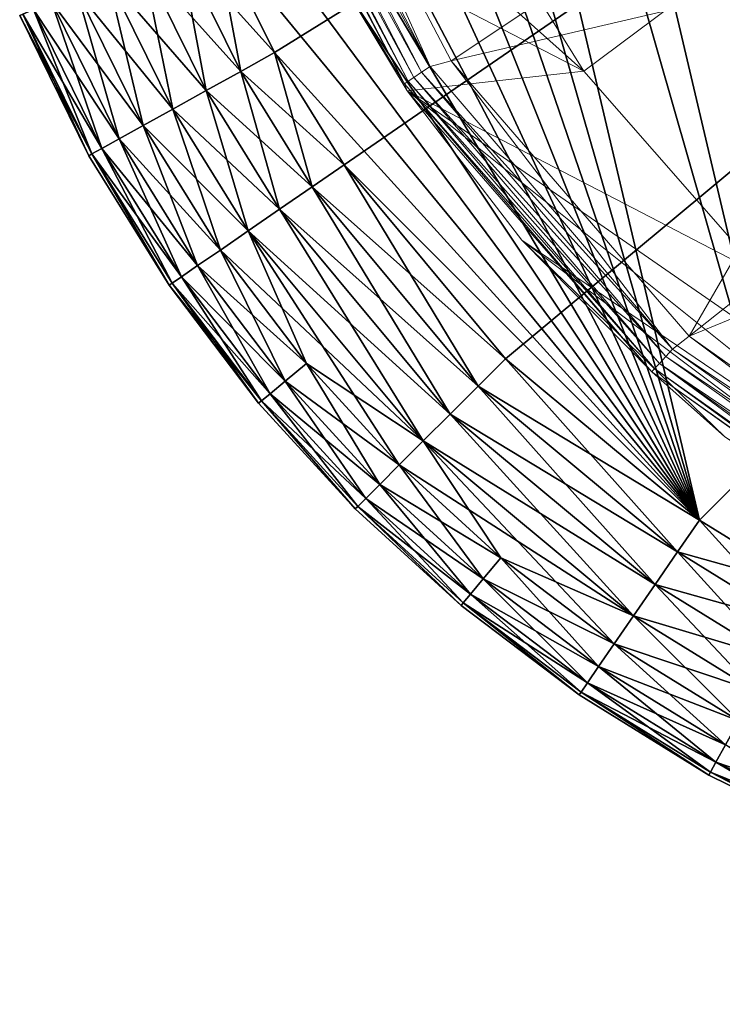
# Model space of a CAD drawing. Units: inches. Extents: x -2 to 194, y -6 to 109.
# Drawn here: x 86 to 86, y 86 to 86 of the extents above; entities that cross this region are included whole.
import ezdxf

# ---------------------------------------------------------------- set-up
doc = ezdxf.new("R2010")
doc.units = ezdxf.units.IN
doc.header["$MEASUREMENT"] = 0
doc.layers.add('SEAT-BASEMETAL', color=5, linetype='Continuous', lineweight=9)
doc.layers.add('SEAT-FABRIC', color=5, linetype='Continuous')
doc.layers.add('SEAT-GLIDE', color=5, linetype='Continuous')

# ---------------------------------------------------------------- blocks, each defined once
blk = doc.blocks.new('ONOALN251_0T')
at = {"layer": 'SEAT-BASEMETAL'}
for points in [[(-11.94321, -12.21329, 0.23622), (-11.86667, -12.03026, 0.23622), (-11.81028, -12.19042, 0.23622)], [(-11.94321, -12.21329, 0.23622), (-11.92423, -12.04853, 0.23622), (-11.86667, -12.03026, 0.23622)], [(-12.20658, -12.16321, 0.23622), (-12.04692, -12.04853, 0.23622), (-12.07779, -12.20347, 0.23622)], [(-12.07779, -12.20347, 0.23622), (-12.04692, -12.04853, 0.23622), (-11.98558, -12.05489, 0.23622)], [(-11.94321, -12.21329, 0.23622), (-11.98558, -12.05489, 0.23622), (-11.92423, -12.04853, 0.23622)], [(-12.07779, -12.20347, 0.23622), (-11.98558, -12.05489, 0.23622), (-11.94321, -12.21329, 0.23622)], [(-12.04034, -12.17139, 0.89403), (-12.02627, -12.07425, 1.25511), (-12.13359, -12.14954, 0.91616)], [(-12.02627, -12.07425, 1.25511), (-12.04034, -12.17139, 0.89403), (-11.93983, -12.17797, 0.86781)], [(-12.13359, -12.14954, 0.91616), (-12.21468, -12.18115, 0.25664), (-12.04034, -12.17139, 0.89403)], [(-12.21346, -12.16847, 0.23706), (-12.20658, -12.16321, 0.23622), (-12.08188, -12.21044, 0.23706)], [(-12.08188, -12.21044, 0.23706), (-12.20658, -12.16321, 0.23622), (-12.07779, -12.20347, 0.23622)], [(-12.08188, -12.21044, 0.23706), (-12.21506, -12.17194, 0.23883), (-12.21346, -12.16847, 0.23706)], [(-11.78576, -12.16902, 0.85156), (-12.08146, -12.22281, 0.25653), (-11.803, -12.1919, 0.56484)], [(-11.93983, -12.17797, 0.86781), (-12.08146, -12.22281, 0.25653), (-11.78576, -12.16902, 0.85156)], [(-12.08261, -12.21417, 0.2388), (-12.21649, -12.17505, 0.24161), (-12.21506, -12.17194, 0.23883)], [(-12.21506, -12.17194, 0.23883), (-12.08188, -12.21044, 0.23706), (-12.08261, -12.21417, 0.2388)], [(-12.04034, -12.17139, 0.89403), (-12.21468, -12.18115, 0.25664), (-12.14921, -12.20591, 0.25657)], [(-12.04034, -12.17139, 0.89403), (-12.14921, -12.20591, 0.25657), (-12.08146, -12.22281, 0.25653)], [(-12.04034, -12.17139, 0.89403), (-12.08146, -12.22281, 0.25653), (-11.93983, -12.17797, 0.86781)], [(-12.08376, -12.22011, 0.24504), (-12.21827, -12.1789, 0.24899), (-12.2176, -12.17744, 0.24511)], [(-12.08326, -12.21753, 0.24157), (-12.2176, -12.17744, 0.24511), (-12.21649, -12.17505, 0.24161)], [(-12.2176, -12.17744, 0.24511), (-12.08326, -12.21753, 0.24157), (-12.08376, -12.22011, 0.24504)], [(-12.21649, -12.17505, 0.24161), (-12.08261, -12.21417, 0.2388), (-12.08326, -12.21753, 0.24157)], [(-12.08407, -12.2217, 0.2489), (-12.21468, -12.18115, 0.25664), (-12.21827, -12.1789, 0.24899)], [(-12.21827, -12.1789, 0.24899), (-12.08376, -12.22011, 0.24504), (-12.08407, -12.2217, 0.2489)], [(-12.08407, -12.2217, 0.2489), (-12.14921, -12.20591, 0.25657), (-12.21468, -12.18115, 0.25664)], [(-11.803, -12.1919, 0.56484), (-12.08146, -12.22281, 0.25653), (-12.01223, -12.23193, 0.25646)], [(-11.803, -12.1919, 0.56484), (-12.01223, -12.23193, 0.25646), (-11.80441, -12.20261, 0.37256)], [(-11.80909, -12.19417, 0.23637), (-11.94321, -12.21329, 0.23622), (-11.81028, -12.19042, 0.23622)], [(-11.9442, -12.22094, 0.23705), (-11.80909, -12.19417, 0.23637), (-11.80793, -12.19785, 0.23711)], [(-11.9442, -12.22094, 0.23705), (-11.94321, -12.21329, 0.23622), (-11.80909, -12.19417, 0.23637)], [(-11.9442, -12.22094, 0.23705), (-11.80793, -12.19785, 0.23711), (-11.94403, -12.22474, 0.2388)], [(-11.94403, -12.22474, 0.2388), (-11.80793, -12.19785, 0.23711), (-11.8068, -12.20141, 0.23888)], [(-12.08188, -12.21044, 0.23706), (-12.07779, -12.20347, 0.23622), (-11.9442, -12.22094, 0.23705)], [(-11.9442, -12.22094, 0.23705), (-12.07779, -12.20347, 0.23622), (-11.94321, -12.21329, 0.23622)], [(-11.80441, -12.20261, 0.37256), (-12.01223, -12.23193, 0.25646), (-11.90742, -12.23029, 0.25659)], [(-11.94403, -12.22474, 0.2388), (-11.8068, -12.20141, 0.23888), (-11.94389, -12.22815, 0.24156)], [(-11.94389, -12.22815, 0.24156), (-11.8068, -12.20141, 0.23888), (-11.8058, -12.2046, 0.24162)], [(-12.08407, -12.2217, 0.2489), (-12.08146, -12.22281, 0.25653), (-12.14921, -12.20591, 0.25657)], [(-11.94389, -12.22815, 0.24156), (-11.8058, -12.2046, 0.24162), (-11.80502, -12.20708, 0.24505)], [(-11.94389, -12.22815, 0.24156), (-11.80502, -12.20708, 0.24505), (-11.94377, -12.23078, 0.24503)], [(-11.94377, -12.23078, 0.24503), (-11.80502, -12.20708, 0.24505), (-11.80453, -12.20861, 0.24885)], [(-11.9442, -12.22094, 0.23705), (-12.08261, -12.21417, 0.2388), (-12.08188, -12.21044, 0.23706)], [(-11.94377, -12.23078, 0.24503), (-11.80453, -12.20861, 0.24885), (-11.94371, -12.2324, 0.24888)], [(-11.94371, -12.2324, 0.24888), (-11.80453, -12.20861, 0.24885), (-11.80435, -12.2092, 0.25275)], [(-11.94371, -12.2324, 0.24888), (-11.80435, -12.2092, 0.25275), (-11.90742, -12.23029, 0.25659)], [(-11.94403, -12.22474, 0.2388), (-12.08326, -12.21753, 0.24157), (-12.08261, -12.21417, 0.2388)], [(-12.08261, -12.21417, 0.2388), (-11.9442, -12.22094, 0.23705), (-11.94403, -12.22474, 0.2388)], [(-11.94389, -12.22815, 0.24156), (-12.08376, -12.22011, 0.24504), (-12.08326, -12.21753, 0.24157)], [(-12.08326, -12.21753, 0.24157), (-11.94403, -12.22474, 0.2388), (-11.94389, -12.22815, 0.24156)], [(-11.94377, -12.23078, 0.24503), (-12.08407, -12.2217, 0.2489), (-12.08376, -12.22011, 0.24504)], [(-11.94371, -12.2324, 0.24888), (-12.08146, -12.22281, 0.25653), (-12.08407, -12.2217, 0.2489)], [(-12.08407, -12.2217, 0.2489), (-11.94377, -12.23078, 0.24503), (-11.94371, -12.2324, 0.24888)], [(-12.08376, -12.22011, 0.24504), (-11.94389, -12.22815, 0.24156), (-11.94377, -12.23078, 0.24503)], [(-11.94371, -12.2324, 0.24888), (-12.01223, -12.23193, 0.25646), (-12.08146, -12.22281, 0.25653)], [(-11.94371, -12.2324, 0.24888), (-11.90742, -12.23029, 0.25659), (-12.01223, -12.23193, 0.25646)]]:
    blk.add_3dface(points, dxfattribs=at)
at = {"layer": 'SEAT-FABRIC'}
for points in [[(-12.11781, -12.02365, 27.34447), (-12.27138, -11.82227, 27.29555), (-11.79036, -12.0675, 26.61419)], [(-12.10148, -12.0231, 27.34788), (-12.11781, -12.02365, 27.34447), (-11.60014, -12.28375, 26.65653)], [(-11.79036, -12.0675, 26.61419), (-11.60014, -12.28375, 26.65653), (-12.11781, -12.02365, 27.34447)]]:
    blk.add_3dface(points, dxfattribs=at)
at = {"layer": 'SEAT-GLIDE'}
for points in [[(-12.1263, -12.24761, 0.23622), (-11.89255, -11.25223, 0.23622), (-12.17387, -12.23144, 0.23622)], [(-12.0786, -12.25881, 0.23622), (-11.89255, -11.25223, 0.23622), (-12.1263, -12.24761, 0.23622)], [(-11.98547, -12.26733, 0.23622), (-11.89255, -11.25223, 0.23622), (-12.0786, -12.25881, 0.23622)], [(-11.89234, -12.25877, 0.23622), (-11.89255, -11.25223, 0.23622), (-11.98547, -12.26733, 0.23622)], [(-11.84465, -12.24755, 0.23622), (-11.89255, -11.25223, 0.23622), (-11.89234, -12.25877, 0.23622)], [(-12.47766, -11.6148, 0), (-11.79708, -12.23136, 0), (-12.48886, -11.6625, 0)], [(-12.48886, -11.6625, 0), (-11.84465, -12.24755, 0), (-12.49739, -11.75563, 0)], [(-12.48886, -11.6625, 0), (-11.79708, -12.23136, 0), (-11.84465, -12.24755, 0)], [(-12.49739, -11.75563, 0), (-11.84465, -12.24755, 0), (-12.48882, -11.84876, 0)], [(-12.48882, -11.84876, 0), (-11.84465, -12.24755, 0), (-12.4776, -11.89645, 0)], [(-12.4776, -11.89645, 0), (-11.89234, -12.25877, 0), (-12.46141, -11.94402, 0)], [(-12.4776, -11.89645, 0), (-11.84465, -12.24755, 0), (-11.89234, -12.25877, 0)], [(-12.46141, -11.94402, 0), (-11.89234, -12.25877, 0), (-12.44016, -11.99069, 0)], [(-12.44016, -11.99069, 0), (-11.89234, -12.25877, 0), (-12.4139, -12.03568, 0)], [(-12.4139, -12.03568, 0), (-11.89234, -12.25877, 0), (-12.38286, -12.0782, 0)], [(-12.38286, -12.0782, 0), (-11.89234, -12.25877, 0), (-12.34741, -12.1175, 0)], [(-12.34741, -12.1175, 0), (-11.89234, -12.25877, 0), (-12.30809, -12.15293, 0)], [(-12.30809, -12.15293, 0), (-11.89234, -12.25877, 0), (-12.26556, -12.18396, 0)], [(-12.26556, -12.18396, 0), (-11.89234, -12.25877, 0), (-12.22055, -12.2102, 0)], [(-12.22055, -12.2102, 0), (-11.89234, -12.25877, 0), (-12.17387, -12.23144, 0)], [(-12.13024, -12.26138, 0.23491), (-12.17387, -12.23144, 0.23622), (-12.17914, -12.24476, 0.23491)], [(-12.17914, -12.24476, 0.00131), (-12.17387, -12.23144, 0), (-12.1263, -12.24761, 0)], [(-12.13024, -12.26138, 0.23491), (-12.1263, -12.24761, 0.23622), (-12.17387, -12.23144, 0.23622)], [(-12.17387, -12.23144, 0), (-11.89234, -12.25877, 0), (-12.1263, -12.24761, 0)], [(-12.13427, -12.27547, 0.23069), (-12.17914, -12.24476, 0.23491), (-12.18454, -12.25839, 0.23069)], [(-12.13024, -12.26138, 0.00131), (-12.18454, -12.25839, 0.00553), (-12.17914, -12.24476, 0.00131)], [(-12.17914, -12.24476, 0.23491), (-12.13427, -12.27547, 0.23069), (-12.13024, -12.26138, 0.23491)], [(-12.17914, -12.24476, 0.00131), (-12.1263, -12.24761, 0), (-12.13024, -12.26138, 0.00131)], [(-12.08121, -12.2729, 0.23491), (-12.1263, -12.24761, 0.23622), (-12.13024, -12.26138, 0.23491)], [(-12.13024, -12.26138, 0.00131), (-12.1263, -12.24761, 0), (-12.0786, -12.25881, 0)], [(-12.08121, -12.2729, 0.23491), (-12.0786, -12.25881, 0.23622), (-12.1263, -12.24761, 0.23622)], [(-12.1263, -12.24761, 0), (-11.89234, -12.25877, 0), (-12.0786, -12.25881, 0)], [(-11.8407, -12.26132, 0.23491), (-11.84465, -12.24755, 0.23622), (-11.89234, -12.25877, 0.23622)], [(-11.88973, -12.27286, 0.00131), (-11.89234, -12.25877, 0), (-11.84465, -12.24755, 0)], [(-11.88973, -12.27286, 0.00131), (-11.84465, -12.24755, 0), (-11.8407, -12.26132, 0.00131)], [(-12.13815, -12.28903, 0.22339), (-12.18454, -12.25839, 0.23069), (-12.18972, -12.2715, 0.22339)], [(-12.13427, -12.27547, 0.00553), (-12.18972, -12.2715, 0.01284), (-12.18454, -12.25839, 0.00553)], [(-12.18454, -12.25839, 0.23069), (-12.13815, -12.28903, 0.22339), (-12.13427, -12.27547, 0.23069)], [(-12.18454, -12.25839, 0.00553), (-12.13024, -12.26138, 0.00131), (-12.13427, -12.27547, 0.00553)], [(-12.08387, -12.28731, 0.23069), (-12.13024, -12.26138, 0.23491), (-12.13427, -12.27547, 0.23069)], [(-12.08121, -12.2729, 0.00131), (-12.13427, -12.27547, 0.00553), (-12.13024, -12.26138, 0.00131)], [(-12.13024, -12.26138, 0.00131), (-12.0786, -12.25881, 0), (-12.08121, -12.2729, 0.00131)], [(-12.13024, -12.26138, 0.23491), (-12.08387, -12.28731, 0.23069), (-12.08121, -12.2729, 0.23491)], [(-11.98547, -12.28166, 0.23491), (-12.0786, -12.25881, 0.23622), (-12.08121, -12.2729, 0.23491)], [(-12.08121, -12.2729, 0.00131), (-12.0786, -12.25881, 0), (-11.98547, -12.26733, 0)], [(-12.0786, -12.25881, 0), (-11.89234, -12.25877, 0), (-11.98547, -12.26733, 0)], [(-11.98547, -12.28166, 0.23491), (-11.98547, -12.26733, 0.23622), (-12.0786, -12.25881, 0.23622)], [(-11.88973, -12.27286, 0.23491), (-11.89234, -12.25877, 0.23622), (-11.98547, -12.26733, 0.23622)], [(-11.98547, -12.28166, 0.00131), (-11.89234, -12.25877, 0), (-11.88973, -12.27286, 0.00131)], [(-11.98547, -12.28166, 0.00131), (-11.98547, -12.26733, 0), (-11.89234, -12.25877, 0)], [(-11.8407, -12.26132, 0.23491), (-11.89234, -12.25877, 0.23622), (-11.88973, -12.27286, 0.23491)], [(-11.88973, -12.27286, 0.23491), (-11.83666, -12.27541, 0.23069), (-11.8407, -12.26132, 0.23491)], [(-11.8407, -12.26132, 0.00131), (-11.88706, -12.28727, 0.00553), (-11.88973, -12.27286, 0.00131)], [(-11.88706, -12.28727, 0.00553), (-11.8407, -12.26132, 0.00131), (-11.83666, -12.27541, 0.00553)], [(-12.08121, -12.2729, 0.00131), (-11.98547, -12.26733, 0), (-11.98547, -12.28166, 0.00131)], [(-11.88973, -12.27286, 0.23491), (-11.98547, -12.26733, 0.23622), (-11.98547, -12.28166, 0.23491)], [(-12.14161, -12.30114, 0.21316), (-12.18972, -12.2715, 0.22339), (-12.19436, -12.28321, 0.21316)], [(-12.13815, -12.28903, 0.01284), (-12.19436, -12.28321, 0.02306), (-12.18972, -12.2715, 0.01284)], [(-12.18972, -12.2715, 0.22339), (-12.14161, -12.30114, 0.21316), (-12.13815, -12.28903, 0.22339)], [(-12.18972, -12.2715, 0.01284), (-12.13427, -12.27547, 0.00553), (-12.13815, -12.28903, 0.01284)], [(-12.13427, -12.27547, 0.00553), (-12.08121, -12.2729, 0.00131), (-12.08387, -12.28731, 0.00553)], [(-11.98546, -12.29632, 0.23069), (-12.08121, -12.2729, 0.23491), (-12.08387, -12.28731, 0.23069)], [(-11.98547, -12.28166, 0.00131), (-12.08387, -12.28731, 0.00553), (-12.08121, -12.2729, 0.00131)], [(-12.08121, -12.2729, 0.23491), (-11.98546, -12.29632, 0.23069), (-11.98547, -12.28166, 0.23491)], [(-11.98547, -12.28166, 0.23491), (-11.88706, -12.28727, 0.23069), (-11.88973, -12.27286, 0.23491)], [(-11.88973, -12.27286, 0.00131), (-11.98546, -12.29632, 0.00553), (-11.98547, -12.28166, 0.00131)], [(-11.98546, -12.29632, 0.00553), (-11.88973, -12.27286, 0.00131), (-11.88706, -12.28727, 0.00553)], [(-11.83666, -12.27541, 0.23069), (-11.88973, -12.27286, 0.23491), (-11.88706, -12.28727, 0.23069)], [(-12.08643, -12.30118, 0.22339), (-12.13427, -12.27547, 0.23069), (-12.13815, -12.28903, 0.22339)], [(-12.08387, -12.28731, 0.00553), (-12.13815, -12.28903, 0.01284), (-12.13427, -12.27547, 0.00553)], [(-12.13427, -12.27547, 0.23069), (-12.08643, -12.30118, 0.22339), (-12.08387, -12.28731, 0.23069)], [(-11.88706, -12.28727, 0.23069), (-11.83278, -12.28897, 0.22339), (-11.83666, -12.27541, 0.23069)], [(-11.83666, -12.27541, 0.00553), (-11.88449, -12.30113, 0.01284), (-11.88706, -12.28727, 0.00553)], [(-11.88449, -12.30113, 0.01284), (-11.83666, -12.27541, 0.00553), (-11.83278, -12.28897, 0.01284)], [(-12.14442, -12.31097, 0.20057), (-12.19436, -12.28321, 0.21316), (-12.19812, -12.29272, 0.20057)], [(-12.14161, -12.30114, 0.02306), (-12.19812, -12.29272, 0.03565), (-12.19436, -12.28321, 0.02306)], [(-12.19436, -12.28321, 0.21316), (-12.14442, -12.31097, 0.20057), (-12.14161, -12.30114, 0.21316)], [(-12.19436, -12.28321, 0.02306), (-12.13815, -12.28903, 0.01284), (-12.14161, -12.30114, 0.02306)], [(-12.08387, -12.28731, 0.00553), (-11.98547, -12.28166, 0.00131), (-11.98546, -12.29632, 0.00553)], [(-11.88706, -12.28727, 0.23069), (-11.98547, -12.28166, 0.23491), (-11.98546, -12.29632, 0.23069)], [(-12.13815, -12.28903, 0.01284), (-12.08387, -12.28731, 0.00553), (-12.08643, -12.30118, 0.01284)], [(-11.98546, -12.31042, 0.22339), (-12.08387, -12.28731, 0.23069), (-12.08643, -12.30118, 0.22339)], [(-11.98546, -12.29632, 0.00553), (-12.08643, -12.30118, 0.01284), (-12.08387, -12.28731, 0.00553)], [(-12.08387, -12.28731, 0.23069), (-11.98546, -12.31042, 0.22339), (-11.98546, -12.29632, 0.23069)], [(-11.98546, -12.29632, 0.23069), (-11.88449, -12.30113, 0.22339), (-11.88706, -12.28727, 0.23069)], [(-11.98546, -12.31042, 0.01284), (-11.88706, -12.28727, 0.00553), (-11.88449, -12.30113, 0.01284)], [(-11.88706, -12.28727, 0.00553), (-11.98546, -12.31042, 0.01284), (-11.98546, -12.29632, 0.00553)], [(-11.83278, -12.28897, 0.22339), (-11.88706, -12.28727, 0.23069), (-11.88449, -12.30113, 0.22339)], [(-12.08872, -12.31356, 0.21316), (-12.13815, -12.28903, 0.22339), (-12.14161, -12.30114, 0.21316)], [(-12.08643, -12.30118, 0.01284), (-12.14161, -12.30114, 0.02306), (-12.13815, -12.28903, 0.01284)], [(-12.13815, -12.28903, 0.22339), (-12.08872, -12.31356, 0.21316), (-12.08643, -12.30118, 0.22339)], [(-11.88449, -12.30113, 0.22339), (-11.82931, -12.30107, 0.21316), (-11.83278, -12.28897, 0.22339)], [(-11.83278, -12.28897, 0.01284), (-11.8822, -12.31351, 0.02306), (-11.88449, -12.30113, 0.01284)], [(-11.8822, -12.31351, 0.02306), (-11.83278, -12.28897, 0.01284), (-11.82931, -12.30107, 0.02306)], [(-12.14643, -12.318, 0.18646), (-12.19812, -12.29272, 0.20057), (-12.20081, -12.29951, 0.18646)], [(-12.14442, -12.31097, 0.03565), (-12.20081, -12.29951, 0.04976), (-12.19812, -12.29272, 0.03565)], [(-12.19812, -12.29272, 0.20057), (-12.14643, -12.318, 0.18646), (-12.14442, -12.31097, 0.20057)], [(-12.19812, -12.29272, 0.03565), (-12.14161, -12.30114, 0.02306), (-12.14442, -12.31097, 0.03565)], [(-11.77281, -12.29263, 0.03565), (-11.82449, -12.31793, 0.04976), (-11.8265, -12.3109, 0.03565)], [(-11.82449, -12.31793, 0.04976), (-11.77281, -12.29263, 0.03565), (-11.77012, -12.29942, 0.04976)], [(-12.08643, -12.30118, 0.01284), (-11.98546, -12.29632, 0.00553), (-11.98546, -12.31042, 0.01284)], [(-11.88449, -12.30113, 0.22339), (-11.98546, -12.29632, 0.23069), (-11.98546, -12.31042, 0.22339)], [(-12.14759, -12.32205, 0.17181), (-12.20081, -12.29951, 0.18646), (-12.20236, -12.30343, 0.17181)], [(-12.14643, -12.318, 0.04976), (-12.20236, -12.30343, 0.06441), (-12.20081, -12.29951, 0.04976)], [(-12.20081, -12.29951, 0.18646), (-12.14759, -12.32205, 0.17181), (-12.14643, -12.318, 0.18646)], [(-12.20081, -12.29951, 0.04976), (-12.14442, -12.31097, 0.03565), (-12.14643, -12.318, 0.04976)], [(-12.09058, -12.32361, 0.20057), (-12.14161, -12.30114, 0.21316), (-12.14442, -12.31097, 0.20057)], [(-12.08872, -12.31356, 0.02306), (-12.14442, -12.31097, 0.03565), (-12.14161, -12.30114, 0.02306)], [(-12.14161, -12.30114, 0.21316), (-12.09058, -12.32361, 0.20057), (-12.08872, -12.31356, 0.21316)], [(-12.14161, -12.30114, 0.02306), (-12.08643, -12.30118, 0.01284), (-12.08872, -12.31356, 0.02306)], [(-12.03645, -12.32072, 0.21316), (-12.08643, -12.30118, 0.22339), (-12.08872, -12.31356, 0.21316)], [(-11.98546, -12.31042, 0.01284), (-12.08872, -12.31356, 0.02306), (-12.08643, -12.30118, 0.01284)], [(-12.08643, -12.30118, 0.22339), (-11.98546, -12.32301, 0.21316), (-11.98546, -12.31042, 0.22339)], [(-12.08643, -12.30118, 0.22339), (-12.03645, -12.32072, 0.21316), (-11.98546, -12.32301, 0.21316)], [(-11.98546, -12.31042, 0.22339), (-11.8822, -12.31351, 0.21316), (-11.88449, -12.30113, 0.22339)], [(-11.88449, -12.30113, 0.01284), (-11.93447, -12.3207, 0.02306), (-11.98546, -12.32301, 0.02306)], [(-11.88449, -12.30113, 0.01284), (-11.98546, -12.32301, 0.02306), (-11.98546, -12.31042, 0.01284)], [(-11.93447, -12.3207, 0.02306), (-11.88449, -12.30113, 0.01284), (-11.8822, -12.31351, 0.02306)], [(-11.82931, -12.30107, 0.21316), (-11.88449, -12.30113, 0.22339), (-11.8822, -12.31351, 0.21316)], [(-11.8822, -12.31351, 0.21316), (-11.8265, -12.3109, 0.20057), (-11.82931, -12.30107, 0.21316)], [(-11.82931, -12.30107, 0.02306), (-11.88034, -12.32357, 0.03565), (-11.8822, -12.31351, 0.02306)], [(-11.88034, -12.32357, 0.03565), (-11.82931, -12.30107, 0.02306), (-11.8265, -12.3109, 0.03565)], [(-11.77012, -12.29942, 0.18646), (-11.8265, -12.3109, 0.20057), (-11.82449, -12.31793, 0.18646)], [(-11.82449, -12.31793, 0.18646), (-11.76857, -12.30334, 0.17181), (-11.77012, -12.29942, 0.18646)], [(-11.77012, -12.29942, 0.04976), (-11.82333, -12.32198, 0.06441), (-11.82449, -12.31793, 0.04976)], [(-11.82333, -12.32198, 0.06441), (-11.77012, -12.29942, 0.04976), (-11.76857, -12.30334, 0.06441)], [(-12.20236, -12.30343, 0.17181), (-12.20284, -12.30465, 0.15748), (-12.14795, -12.32331, 0.15748)], [(-12.14759, -12.32205, 0.06441), (-12.20284, -12.30465, 0.07874), (-12.20236, -12.30343, 0.06441)], [(-12.14795, -12.32331, 0.07874), (-12.20284, -12.30465, 0.15748), (-12.20284, -12.30465, 0.07874)], [(-12.14795, -12.32331, 0.07874), (-12.14795, -12.32331, 0.15748), (-12.20284, -12.30465, 0.15748)], [(-12.14759, -12.32205, 0.06441), (-12.14795, -12.32331, 0.07874), (-12.20284, -12.30465, 0.07874)], [(-12.20236, -12.30343, 0.17181), (-12.14795, -12.32331, 0.15748), (-12.14759, -12.32205, 0.17181)], [(-12.20236, -12.30343, 0.06441), (-12.14643, -12.318, 0.04976), (-12.14759, -12.32205, 0.06441)], [(-11.76857, -12.30334, 0.17181), (-11.82449, -12.31793, 0.18646), (-11.82333, -12.32198, 0.17181)], [(-11.82333, -12.32198, 0.17181), (-11.76808, -12.30456, 0.15748), (-11.76857, -12.30334, 0.17181)], [(-11.76857, -12.30334, 0.06441), (-11.76808, -12.30456, 0.07874), (-11.82333, -12.32198, 0.06441)], [(-11.82333, -12.32198, 0.17181), (-11.82296, -12.32324, 0.15748), (-11.76808, -12.30456, 0.15748)], [(-11.82333, -12.32198, 0.06441), (-11.76808, -12.30456, 0.07874), (-11.82296, -12.32324, 0.07874)], [(-11.76808, -12.30456, 0.07874), (-11.82296, -12.32324, 0.15748), (-11.82296, -12.32324, 0.07874)], [(-11.76808, -12.30456, 0.07874), (-11.76808, -12.30456, 0.15748), (-11.82296, -12.32324, 0.15748)], [(-12.09191, -12.3308, 0.18646), (-12.14442, -12.31097, 0.20057), (-12.14643, -12.318, 0.18646)], [(-12.09058, -12.32361, 0.03565), (-12.14643, -12.318, 0.04976), (-12.14442, -12.31097, 0.03565)], [(-12.14442, -12.31097, 0.20057), (-12.09191, -12.3308, 0.18646), (-12.09058, -12.32361, 0.20057)], [(-12.14442, -12.31097, 0.03565), (-12.08872, -12.31356, 0.02306), (-12.09058, -12.32361, 0.03565)], [(-11.98546, -12.31042, 0.01284), (-12.03645, -12.32072, 0.02306), (-12.08872, -12.31356, 0.02306)], [(-12.03645, -12.32072, 0.02306), (-11.98546, -12.31042, 0.01284), (-11.98546, -12.32301, 0.02306)], [(-11.98546, -12.31042, 0.22339), (-11.93447, -12.3207, 0.21316), (-11.8822, -12.31351, 0.21316)], [(-11.93447, -12.3207, 0.21316), (-11.98546, -12.31042, 0.22339), (-11.98546, -12.32301, 0.21316)], [(-11.8265, -12.3109, 0.20057), (-11.8822, -12.31351, 0.21316), (-11.88034, -12.32357, 0.20057)], [(-11.88034, -12.32357, 0.20057), (-11.82449, -12.31793, 0.18646), (-11.8265, -12.3109, 0.20057)], [(-11.8265, -12.3109, 0.03565), (-11.879, -12.33075, 0.04976), (-11.88034, -12.32357, 0.03565)], [(-11.879, -12.33075, 0.04976), (-11.8265, -12.3109, 0.03565), (-11.82449, -12.31793, 0.04976)], [(-12.03737, -12.33091, 0.20057), (-12.08872, -12.31356, 0.21316), (-12.09058, -12.32361, 0.20057)], [(-12.03645, -12.32072, 0.02306), (-12.09058, -12.32361, 0.03565), (-12.08872, -12.31356, 0.02306)], [(-12.08872, -12.31356, 0.21316), (-12.03737, -12.33091, 0.20057), (-12.03645, -12.32072, 0.21316)], [(-11.93447, -12.3207, 0.21316), (-11.88034, -12.32357, 0.20057), (-11.8822, -12.31351, 0.21316)], [(-11.8822, -12.31351, 0.02306), (-11.93355, -12.33089, 0.03565), (-11.93447, -12.3207, 0.02306)], [(-11.93355, -12.33089, 0.03565), (-11.8822, -12.31351, 0.02306), (-11.88034, -12.32357, 0.03565)], [(-12.09268, -12.33494, 0.17181), (-12.14643, -12.318, 0.18646), (-12.14759, -12.32205, 0.17181)], [(-12.09191, -12.3308, 0.04976), (-12.14759, -12.32205, 0.06441), (-12.14643, -12.318, 0.04976)], [(-12.14643, -12.318, 0.18646), (-12.09268, -12.33494, 0.17181), (-12.09191, -12.3308, 0.18646)], [(-12.14643, -12.318, 0.04976), (-12.09058, -12.32361, 0.03565), (-12.09191, -12.3308, 0.04976)], [(-11.82449, -12.31793, 0.18646), (-11.88034, -12.32357, 0.20057), (-11.879, -12.33075, 0.18646)], [(-11.879, -12.33075, 0.18646), (-11.82333, -12.32198, 0.17181), (-11.82449, -12.31793, 0.18646)], [(-11.82449, -12.31793, 0.04976), (-11.87824, -12.3349, 0.06441), (-11.879, -12.33075, 0.04976)], [(-11.87824, -12.3349, 0.06441), (-11.82449, -12.31793, 0.04976), (-11.82333, -12.32198, 0.06441)], [(-12.14759, -12.32205, 0.17181), (-12.14795, -12.32331, 0.15748), (-12.09291, -12.33624, 0.15748)], [(-12.14759, -12.32205, 0.06441), (-12.09291, -12.33624, 0.07874), (-12.14795, -12.32331, 0.07874)], [(-12.09291, -12.33624, 0.07874), (-12.14795, -12.32331, 0.15748), (-12.14795, -12.32331, 0.07874)], [(-12.09291, -12.33624, 0.07874), (-12.09291, -12.33624, 0.15748), (-12.14795, -12.32331, 0.15748)], [(-12.14759, -12.32205, 0.17181), (-12.09291, -12.33624, 0.15748), (-12.09268, -12.33494, 0.17181)], [(-12.09268, -12.33494, 0.06441), (-12.09291, -12.33624, 0.07874), (-12.14759, -12.32205, 0.06441)], [(-12.14759, -12.32205, 0.06441), (-12.09191, -12.3308, 0.04976), (-12.09268, -12.33494, 0.06441)], [(-12.03802, -12.33819, 0.18646), (-12.09058, -12.32361, 0.20057), (-12.09191, -12.3308, 0.18646)], [(-12.03737, -12.33091, 0.03565), (-12.09191, -12.3308, 0.04976), (-12.09058, -12.32361, 0.03565)], [(-12.09058, -12.32361, 0.03565), (-12.03645, -12.32072, 0.02306), (-12.03737, -12.33091, 0.03565)], [(-12.09058, -12.32361, 0.20057), (-12.03802, -12.33819, 0.18646), (-12.03737, -12.33091, 0.20057)], [(-11.98546, -12.33324, 0.20057), (-12.03645, -12.32072, 0.21316), (-12.03737, -12.33091, 0.20057)], [(-11.98546, -12.32301, 0.02306), (-12.03737, -12.33091, 0.03565), (-12.03645, -12.32072, 0.02306)], [(-12.03737, -12.33091, 0.03565), (-11.98546, -12.32301, 0.02306), (-11.98546, -12.33324, 0.03565)], [(-12.03645, -12.32072, 0.21316), (-11.98546, -12.33324, 0.20057), (-11.98546, -12.32301, 0.21316)], [(-11.98546, -12.32301, 0.21316), (-11.93355, -12.33089, 0.20057), (-11.93447, -12.3207, 0.21316)], [(-11.98546, -12.33324, 0.03565), (-11.93447, -12.3207, 0.02306), (-11.93355, -12.33089, 0.03565)], [(-11.93447, -12.3207, 0.02306), (-11.98546, -12.33324, 0.03565), (-11.98546, -12.32301, 0.02306)], [(-11.93355, -12.33089, 0.20057), (-11.98546, -12.32301, 0.21316), (-11.98546, -12.33324, 0.20057)], [(-11.88034, -12.32357, 0.20057), (-11.93447, -12.3207, 0.21316), (-11.93355, -12.33089, 0.20057)], [(-11.93355, -12.33089, 0.20057), (-11.879, -12.33075, 0.18646), (-11.88034, -12.32357, 0.20057)], [(-11.88034, -12.32357, 0.03565), (-11.93289, -12.33817, 0.04976), (-11.93355, -12.33089, 0.03565)], [(-11.93289, -12.33817, 0.04976), (-11.88034, -12.32357, 0.03565), (-11.879, -12.33075, 0.04976)], [(-11.82333, -12.32198, 0.17181), (-11.879, -12.33075, 0.18646), (-11.87824, -12.3349, 0.17181)], [(-11.87824, -12.3349, 0.17181), (-11.82296, -12.32324, 0.15748), (-11.82333, -12.32198, 0.17181)], [(-11.82333, -12.32198, 0.06441), (-11.82296, -12.32324, 0.07874), (-11.87824, -12.3349, 0.06441)], [(-11.87824, -12.3349, 0.17181), (-11.878, -12.33619, 0.15748), (-11.82296, -12.32324, 0.15748)], [(-11.87824, -12.3349, 0.06441), (-11.82296, -12.32324, 0.07874), (-11.878, -12.33619, 0.07874)], [(-11.82296, -12.32324, 0.07874), (-11.878, -12.33619, 0.15748), (-11.878, -12.33619, 0.07874)], [(-11.82296, -12.32324, 0.07874), (-11.82296, -12.32324, 0.15748), (-11.878, -12.33619, 0.15748)], [(-12.0384, -12.34239, 0.17181), (-12.09191, -12.3308, 0.18646), (-12.09268, -12.33494, 0.17181)], [(-12.03802, -12.33819, 0.04976), (-12.09268, -12.33494, 0.06441), (-12.09191, -12.3308, 0.04976)], [(-12.09191, -12.3308, 0.18646), (-12.0384, -12.34239, 0.17181), (-12.03802, -12.33819, 0.18646)], [(-12.09191, -12.3308, 0.04976), (-12.03737, -12.33091, 0.03565), (-12.03802, -12.33819, 0.04976)], [(-11.98545, -12.34054, 0.18646), (-12.03737, -12.33091, 0.20057), (-12.03802, -12.33819, 0.18646)], [(-11.98546, -12.33324, 0.03565), (-12.03802, -12.33819, 0.04976), (-12.03737, -12.33091, 0.03565)], [(-12.03737, -12.33091, 0.20057), (-11.98545, -12.34054, 0.18646), (-11.98546, -12.33324, 0.20057)], [(-11.98546, -12.33324, 0.20057), (-11.93289, -12.33817, 0.18646), (-11.93355, -12.33089, 0.20057)], [(-11.93355, -12.33089, 0.03565), (-11.98545, -12.34054, 0.04976), (-11.98546, -12.33324, 0.03565)], [(-11.98545, -12.34054, 0.04976), (-11.93355, -12.33089, 0.03565), (-11.93289, -12.33817, 0.04976)], [(-11.879, -12.33075, 0.18646), (-11.93355, -12.33089, 0.20057), (-11.93289, -12.33817, 0.18646)], [(-11.93289, -12.33817, 0.18646), (-11.87824, -12.3349, 0.17181), (-11.879, -12.33075, 0.18646)], [(-11.879, -12.33075, 0.04976), (-11.93251, -12.34236, 0.06441), (-11.93289, -12.33817, 0.04976)], [(-11.93251, -12.34236, 0.06441), (-11.879, -12.33075, 0.04976), (-11.87824, -12.3349, 0.06441)], [(-12.09268, -12.33494, 0.17181), (-12.09291, -12.33624, 0.15748), (-12.0384, -12.34239, 0.17181)], [(-12.09268, -12.33494, 0.06441), (-12.03852, -12.34369, 0.07874), (-12.09291, -12.33624, 0.07874)], [(-12.0384, -12.34239, 0.06441), (-12.03852, -12.34369, 0.07874), (-12.09268, -12.33494, 0.06441)], [(-12.09268, -12.33494, 0.06441), (-12.03802, -12.33819, 0.04976), (-12.0384, -12.34239, 0.06441)], [(-12.03802, -12.33819, 0.04976), (-11.98546, -12.33324, 0.03565), (-11.98545, -12.34054, 0.04976)], [(-11.93289, -12.33817, 0.18646), (-11.98546, -12.33324, 0.20057), (-11.98545, -12.34054, 0.18646)], [(-11.87824, -12.3349, 0.17181), (-11.93289, -12.33817, 0.18646), (-11.93251, -12.34236, 0.17181)], [(-11.93251, -12.34236, 0.17181), (-11.878, -12.33619, 0.15748), (-11.87824, -12.3349, 0.17181)], [(-11.87824, -12.3349, 0.06441), (-11.878, -12.33619, 0.07874), (-11.93251, -12.34236, 0.06441)], [(-12.0384, -12.34239, 0.17181), (-12.09291, -12.33624, 0.15748), (-12.03852, -12.34369, 0.15748)], [(-12.03852, -12.34369, 0.07874), (-12.09291, -12.33624, 0.15748), (-12.09291, -12.33624, 0.07874)], [(-12.03852, -12.34369, 0.07874), (-12.03852, -12.34369, 0.15748), (-12.09291, -12.33624, 0.15748)], [(-11.98545, -12.34476, 0.17181), (-12.03802, -12.33819, 0.18646), (-12.0384, -12.34239, 0.17181)], [(-11.98545, -12.34054, 0.04976), (-12.0384, -12.34239, 0.06441), (-12.03802, -12.33819, 0.04976)], [(-12.03802, -12.33819, 0.18646), (-11.98545, -12.34476, 0.17181), (-11.98545, -12.34054, 0.18646)], [(-11.98545, -12.34054, 0.18646), (-11.93251, -12.34236, 0.17181), (-11.93289, -12.33817, 0.18646)], [(-11.98545, -12.34476, 0.06441), (-11.93289, -12.33817, 0.04976), (-11.93251, -12.34236, 0.06441)], [(-11.93289, -12.33817, 0.04976), (-11.98545, -12.34476, 0.06441), (-11.98545, -12.34054, 0.04976)], [(-11.93251, -12.34236, 0.17181), (-11.93239, -12.34367, 0.15748), (-11.878, -12.33619, 0.15748)], [(-11.93251, -12.34236, 0.06441), (-11.878, -12.33619, 0.07874), (-11.93239, -12.34367, 0.07874)], [(-11.878, -12.33619, 0.07874), (-11.93239, -12.34367, 0.15748), (-11.93239, -12.34367, 0.07874)], [(-11.878, -12.33619, 0.07874), (-11.878, -12.33619, 0.15748), (-11.93239, -12.34367, 0.15748)], [(-12.0384, -12.34239, 0.06441), (-11.98545, -12.34054, 0.04976), (-11.98545, -12.34476, 0.06441)], [(-11.93251, -12.34236, 0.17181), (-11.98545, -12.34054, 0.18646), (-11.98545, -12.34476, 0.17181)], [(-12.0384, -12.34239, 0.17181), (-12.03852, -12.34369, 0.15748), (-11.98545, -12.34607, 0.15748)], [(-12.0384, -12.34239, 0.06441), (-11.98545, -12.34607, 0.07874), (-12.03852, -12.34369, 0.07874)], [(-11.98545, -12.34607, 0.07874), (-12.03852, -12.34369, 0.15748), (-12.03852, -12.34369, 0.07874)], [(-11.98545, -12.34607, 0.07874), (-11.98545, -12.34607, 0.15748), (-12.03852, -12.34369, 0.15748)], [(-12.0384, -12.34239, 0.17181), (-11.98545, -12.34607, 0.15748), (-11.98545, -12.34476, 0.17181)], [(-11.98545, -12.34476, 0.06441), (-11.98545, -12.34607, 0.07874), (-12.0384, -12.34239, 0.06441)], [(-11.98545, -12.34476, 0.17181), (-11.93239, -12.34367, 0.15748), (-11.93251, -12.34236, 0.17181)], [(-11.93251, -12.34236, 0.06441), (-11.93239, -12.34367, 0.07874), (-11.98545, -12.34476, 0.06441)], [(-11.98545, -12.34476, 0.17181), (-11.98545, -12.34607, 0.15748), (-11.93239, -12.34367, 0.15748)], [(-11.93239, -12.34367, 0.07874), (-11.98545, -12.34607, 0.15748), (-11.98545, -12.34607, 0.07874)], [(-11.93239, -12.34367, 0.07874), (-11.93239, -12.34367, 0.15748), (-11.98545, -12.34607, 0.15748)], [(-11.98545, -12.34476, 0.06441), (-11.93239, -12.34367, 0.07874), (-11.98545, -12.34607, 0.07874)]]:
    blk.add_3dface(points, dxfattribs=at)

msp = doc.modelspace()

# ---------------------------------------------------------------- block references
at = {"rotation": 315}
msp.add_blockref('ONOALN251_0T', (102.92797, 86.19958), dxfattribs=at)

doc.saveas('drawing.dxf')
